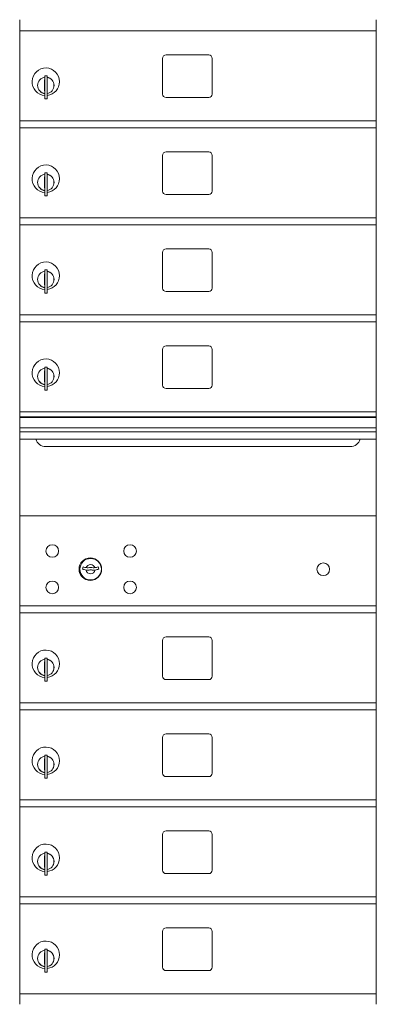
# Model space of a CAD drawing. Units: inches. Extents: x -14 to 303, y -22 to 108.
# Drawn here: x 215 to 228, y 72 to 108 of the extents above; entities that cross this region are included whole.
import ezdxf

# ---------------------------------------------------------------- set-up
doc = ezdxf.new("R2010")
doc.units = ezdxf.units.IN
doc.header["$LTSCALE"] = 0.5
doc.header["$MEASUREMENT"] = 0

msp = doc.modelspace()

# ---------------------------------------------------------------- linework, layer by layer
at = {"color": 7, "linetype": 'Continuous', "lineweight": 15}
for p, q in [((214.74522, 72.29342), (214.74522, 107.81841)), ((227.63022, 72.29342), (227.63022, 107.81841)), ((214.74522, 107.41842), (227.63022, 107.41842)), ((219.91072, 106.42342), (219.91072, 105.13342)), ((221.57572, 106.54842), (220.03572, 106.54842)), ((221.70072, 105.13342), (221.70072, 106.42342)), ((215.64022, 105.64742), (215.64022, 105.24742)), ((215.66022, 105.64742), (215.64022, 105.64742)), ((215.66022, 105.78742), (215.66022, 105.7364)), ((215.74022, 105.78742), (215.66022, 105.78742)), ((215.66022, 105.7364), (215.66022, 105.69607)), ((215.66022, 105.69607), (215.66022, 105.04877)), ((215.74022, 105.78742), (215.74022, 105.7364)), ((215.74022, 105.7364), (215.74022, 105.69607)), ((215.74022, 105.69607), (215.74022, 105.04877)), ((215.64022, 105.24742), (215.66022, 105.24742)), ((215.66022, 105.04877), (215.66022, 105.00845)), ((215.66022, 105.00845), (215.66022, 104.95742)), ((215.66022, 104.95742), (215.74022, 104.95742)), ((215.74022, 105.04877), (215.74022, 105.00845)), ((215.74022, 105.00845), (215.74022, 104.95742)), ((220.03572, 105.00842), (221.57572, 105.00842)), ((214.74522, 104.16842), (227.63022, 104.16842)), ((214.74522, 103.91842), (227.63022, 103.91842)), ((221.57572, 103.04842), (220.03572, 103.04842)), ((219.91072, 102.92342), (219.91072, 101.63342)), ((221.70072, 101.63342), (221.70072, 102.92342)), ((215.64022, 102.14742), (215.64022, 101.74742)), ((215.66022, 102.14742), (215.64022, 102.14742)), ((215.66022, 102.28742), (215.66022, 102.2364)), ((215.74022, 102.28742), (215.66022, 102.28742)), ((215.66022, 102.2364), (215.66022, 102.19607)), ((215.66022, 102.19607), (215.66022, 101.54877)), ((215.74022, 102.28742), (215.74022, 102.2364)), ((215.74022, 102.2364), (215.74022, 102.19607)), ((215.74022, 102.19607), (215.74022, 101.54877)), ((215.64022, 101.74742), (215.66022, 101.74742)), ((215.66022, 101.54877), (215.66022, 101.50845)), ((215.66022, 101.50845), (215.66022, 101.45742)), ((215.66022, 101.45742), (215.74022, 101.45742)), ((215.74022, 101.54877), (215.74022, 101.50845)), ((215.74022, 101.50845), (215.74022, 101.45742)), ((220.03572, 101.50842), (221.57572, 101.50842)), ((214.74522, 100.66842), (227.63022, 100.66842)), ((214.74522, 100.41842), (227.63022, 100.41842)), ((221.57572, 99.54842), (220.03572, 99.54842)), ((219.91072, 99.42342), (219.91072, 98.13342)), ((221.70072, 98.13342), (221.70072, 99.42342)), ((215.66022, 98.78742), (215.66022, 98.7364)), ((215.74022, 98.78742), (215.66022, 98.78742)), ((215.74022, 98.78742), (215.74022, 98.7364)), ((215.64022, 98.64742), (215.64022, 98.24742)), ((215.66022, 98.64742), (215.64022, 98.64742)), ((215.66022, 98.7364), (215.66022, 98.69607)), ((215.66022, 98.69607), (215.66022, 98.04877)), ((215.74022, 98.7364), (215.74022, 98.69607)), ((215.74022, 98.69607), (215.74022, 98.04877)), ((215.64022, 98.24742), (215.66022, 98.24742)), ((215.66022, 98.04877), (215.66022, 98.00845)), ((215.66022, 98.00845), (215.66022, 97.95742)), ((215.66022, 97.95742), (215.74022, 97.95742)), ((215.74022, 98.04877), (215.74022, 98.00845)), ((215.74022, 98.00845), (215.74022, 97.95742)), ((220.03572, 98.00842), (221.57572, 98.00842)), ((227.63022, 97.16842), (214.74522, 97.16842)), ((214.74522, 96.91842), (227.63022, 96.91842)), ((219.91072, 95.92342), (219.91072, 94.63342)), ((221.57572, 96.04842), (220.03572, 96.04842)), ((221.70072, 94.63342), (221.70072, 95.92342)), ((215.66022, 95.28742), (215.66022, 95.2364)), ((215.74022, 95.28742), (215.66022, 95.28742)), ((215.66022, 95.2364), (215.66022, 95.19607)), ((215.74022, 95.28742), (215.74022, 95.2364)), ((215.74022, 95.2364), (215.74022, 95.19607)), ((215.64022, 95.14742), (215.64022, 94.74742)), ((215.66022, 95.14742), (215.64022, 95.14742)), ((215.66022, 95.19607), (215.66022, 94.54877)), ((215.74022, 95.19607), (215.74022, 94.54877)), ((215.64022, 94.74742), (215.66022, 94.74742)), ((215.66022, 94.54877), (215.66022, 94.50845)), ((215.66022, 94.50845), (215.66022, 94.45742)), ((215.74022, 94.54877), (215.74022, 94.50845)), ((215.74022, 94.50845), (215.74022, 94.45742)), ((220.03572, 94.50842), (221.57572, 94.50842)), ((215.66022, 94.45742), (215.74022, 94.45742)), ((227.63022, 93.66906), (214.74522, 93.66906)), ((214.74522, 93.66842), (227.63022, 93.66842)), ((227.63022, 93.49506), (214.74522, 93.49506)), ((227.63022, 93.46247), (214.74522, 93.46247)), ((214.74522, 93.08906), (227.63022, 93.08906)), ((227.63022, 92.94406), (214.74522, 92.94406)), ((227.63022, 92.67931), (214.74522, 92.67931)), ((215.68772, 92.41406), (226.68772, 92.41406)), ((227.63022, 89.91842), (214.74522, 89.91842)), ((217.0388, 88.07464), (217.01372, 87.99342)), ((217.60372, 87.99342), (217.57865, 88.07464)), ((214.74522, 86.66842), (227.34286, 86.66842)), ((214.74522, 86.41842), (227.63022, 86.41842)), ((227.34147, 86.66842), (227.38387, 86.66842)), ((227.38387, 86.66842), (227.63022, 86.66842)), ((219.91072, 85.42342), (219.91072, 84.13342)), ((221.57572, 85.54842), (220.03572, 85.54842)), ((221.70072, 84.13342), (221.70072, 85.42342)), ((215.64022, 84.64742), (215.64022, 84.24742)), ((215.66022, 84.64742), (215.64022, 84.64742)), ((215.66022, 84.78742), (215.66022, 84.7364)), ((215.74022, 84.78742), (215.66022, 84.78742)), ((215.66022, 84.7364), (215.66022, 84.69607)), ((215.66022, 84.69607), (215.66022, 84.04877)), ((215.74022, 84.78742), (215.74022, 84.7364)), ((215.74022, 84.7364), (215.74022, 84.69607)), ((215.74022, 84.69607), (215.74022, 84.04877)), ((215.64022, 84.24742), (215.66022, 84.24742)), ((215.66022, 84.04877), (215.66022, 84.00845)), ((215.66022, 84.00845), (215.66022, 83.95742)), ((215.66022, 83.95742), (215.74022, 83.95742)), ((215.74022, 84.04877), (215.74022, 84.00845)), ((215.74022, 84.00845), (215.74022, 83.95742)), ((220.03572, 84.00842), (221.57572, 84.00842)), ((214.74522, 83.16842), (227.63022, 83.16842)), ((214.74522, 82.91842), (227.63022, 82.91842)), ((219.91072, 81.92342), (219.91072, 80.63342)), ((221.57572, 82.04842), (220.03572, 82.04842)), ((221.70072, 80.63342), (221.70072, 81.92342)), ((215.64022, 81.14742), (215.64022, 80.74742)), ((215.66022, 81.14742), (215.64022, 81.14742)), ((215.66022, 81.28742), (215.66022, 81.2364)), ((215.74022, 81.28742), (215.66022, 81.28742)), ((215.66022, 81.2364), (215.66022, 81.19607)), ((215.66022, 81.19607), (215.66022, 80.54877)), ((215.74022, 81.28742), (215.74022, 81.2364)), ((215.74022, 81.2364), (215.74022, 81.19607)), ((215.74022, 81.19607), (215.74022, 80.54877)), ((215.64022, 80.74742), (215.66022, 80.74742)), ((215.66022, 80.54877), (215.66022, 80.50845)), ((215.66022, 80.50845), (215.66022, 80.45742)), ((215.66022, 80.45742), (215.74022, 80.45742)), ((215.74022, 80.54877), (215.74022, 80.50845)), ((215.74022, 80.50845), (215.74022, 80.45742)), ((220.03572, 80.50842), (221.57572, 80.50842)), ((214.74522, 79.66842), (227.63022, 79.66842)), ((214.74522, 79.41842), (227.63022, 79.41842)), ((221.57572, 78.54842), (220.03572, 78.54842)), ((219.91072, 78.42342), (219.91072, 77.13342)), ((221.70072, 77.13342), (221.70072, 78.42342)), ((215.64022, 77.64742), (215.64022, 77.24742)), ((215.66022, 77.64742), (215.64022, 77.64742)), ((215.66022, 77.78742), (215.66022, 77.7364)), ((215.74022, 77.78742), (215.66022, 77.78742)), ((215.66022, 77.7364), (215.66022, 77.69607)), ((215.66022, 77.69607), (215.66022, 77.04877)), ((215.74022, 77.78742), (215.74022, 77.7364)), ((215.74022, 77.7364), (215.74022, 77.69607)), ((215.74022, 77.69607), (215.74022, 77.04877)), ((215.64022, 77.24742), (215.66022, 77.24742)), ((215.66022, 77.04877), (215.66022, 77.00845)), ((215.66022, 77.00845), (215.66022, 76.95742)), ((215.66022, 76.95742), (215.74022, 76.95742)), ((215.74022, 77.04877), (215.74022, 77.00845)), ((215.74022, 77.00845), (215.74022, 76.95742)), ((220.03572, 77.00842), (221.57572, 77.00842)), ((214.74522, 76.16842), (227.63022, 76.16842)), ((214.74522, 75.91842), (227.63022, 75.91842)), ((221.57572, 75.04842), (220.03572, 75.04842)), ((219.91072, 74.92342), (219.91072, 73.63342)), ((221.70072, 73.63342), (221.70072, 74.92342)), ((215.66022, 74.28742), (215.66022, 74.2364)), ((215.74022, 74.28742), (215.66022, 74.28742)), ((215.74022, 74.28742), (215.74022, 74.2364)), ((215.64022, 74.14742), (215.64022, 73.74742)), ((215.66022, 74.14742), (215.64022, 74.14742)), ((215.66022, 74.2364), (215.66022, 74.19607)), ((215.66022, 74.19607), (215.66022, 73.54877)), ((215.74022, 74.2364), (215.74022, 74.19607)), ((215.74022, 74.19607), (215.74022, 73.54877)), ((215.64022, 73.74742), (215.66022, 73.74742)), ((215.66022, 73.54877), (215.66022, 73.50845)), ((215.74022, 73.54877), (215.74022, 73.50845)), ((215.66022, 73.50845), (215.66022, 73.45742)), ((215.66022, 73.45742), (215.74022, 73.45742)), ((215.74022, 73.50845), (215.74022, 73.45742)), ((220.03572, 73.50842), (221.57572, 73.50842)), ((214.74522, 72.66841), (227.63022, 72.66841))]:
    msp.add_line(p, q, dxfattribs=at)
for centre, radius in [((215.92272, 88.64742), 0.227), ((218.73472, 88.64742), 0.227), ((217.29772, 87.99142), 0.407), ((225.71372, 87.99142), 0.227), ((215.92272, 87.33542), 0.227), ((218.73472, 87.33542), 0.227)]:
    msp.add_circle(centre, radius, dxfattribs=at)
at = {"color": 7, "linetype": 'Continuous', "lineweight": 15, "extrusion": (-1.80881e-16, 2.95823e-31, -1)}
msp.add_circle((-217.30872, 87.99142), 0.3875, dxfattribs=at)
at = {"color": 7, "linetype": 'Continuous', "lineweight": 15}
for centre, radius, start, end in [((220.03572, 106.42342), 0.125, 90, 180), ((221.57572, 106.42342), 0.125, 0, 90), ((215.69022, 105.58052), 0.496, 0, 266.532413), ((215.69022, 105.44742), 0.3, 95.73917, 264.26083), ((215.69022, 105.44742), 0.295, 95.83678, 180), ((215.69022, 105.44742), 0.203, 99.862489, 104.258993), ((215.69022, 105.44742), 0.195, 98.849883, 104.857166), ((215.69022, 105.44742), 0.3, 0, 80.405932), ((215.69022, 105.44742), 0.295, 279.758257, 80.241743), ((215.69022, 105.58052), 0.496, 275.785611, 0), ((215.69022, 105.44742), 0.295, 180, 264.16322), ((215.69022, 105.44742), 0.195, 255.142834, 261.150117), ((215.69022, 105.44742), 0.203, 255.741007, 260.137511), ((215.69022, 105.44742), 0.3, 279.594068, 0), ((220.03572, 105.13342), 0.125, 180, 270), ((221.57572, 105.13342), 0.125, 270, 0), ((220.03572, 102.92342), 0.125, 90, 180), ((221.57572, 102.92342), 0.125, 0, 90), ((215.69022, 102.08052), 0.496, 0, 266.532413), ((215.69022, 101.94742), 0.3, 95.73917, 264.26083), ((215.69022, 101.94742), 0.295, 95.83678, 180), ((215.69022, 101.94742), 0.203, 99.862489, 104.258993), ((215.69022, 101.94742), 0.195, 98.849883, 104.857166), ((215.69022, 101.94742), 0.3, 0, 80.405932), ((215.69022, 101.94742), 0.295, 279.758257, 80.241743), ((215.69022, 102.08052), 0.496, 275.785611, 0), ((215.69022, 101.94742), 0.295, 180, 264.16322), ((215.69022, 101.94742), 0.195, 255.142834, 261.150117), ((215.69022, 101.94742), 0.203, 255.741007, 260.137511), ((215.69022, 101.94742), 0.3, 279.594068, 0), ((220.03572, 101.63342), 0.125, 180, 270), ((221.57572, 101.63342), 0.125, 270, 0), ((220.03572, 99.42342), 0.125, 90, 180), ((221.57572, 99.42342), 0.125, 0, 90), ((215.69022, 98.58052), 0.496, 0, 266.532413), ((215.69022, 98.44742), 0.3, 95.73917, 264.26083), ((215.69022, 98.44742), 0.295, 95.83678, 180), ((215.69022, 98.44742), 0.295, 180, 264.16322), ((215.69022, 98.44742), 0.203, 99.862489, 104.258993), ((215.69022, 98.44742), 0.195, 98.849883, 104.857166), ((215.69022, 98.44742), 0.3, 0, 80.405932), ((215.69022, 98.44742), 0.295, 279.758257, 80.241743), ((215.69022, 98.58052), 0.496, 275.785611, 0), ((215.69022, 98.44742), 0.3, 279.594068, 0), ((215.69022, 98.44742), 0.195, 255.142834, 261.150117), ((215.69022, 98.44742), 0.203, 255.741007, 260.137511), ((220.03572, 98.13342), 0.125, 180, 270), ((221.57572, 98.13342), 0.125, 270, 0), ((220.03572, 95.92342), 0.125, 90, 180), ((221.57572, 95.92342), 0.125, 0, 90), ((215.69022, 95.08052), 0.496, 0, 266.532413), ((215.69022, 94.94742), 0.3, 95.73917, 264.26083), ((215.69022, 94.94742), 0.295, 95.83678, 180), ((215.69022, 94.94742), 0.3, 0, 80.405932), ((215.69022, 94.94742), 0.295, 279.758257, 80.241743), ((215.69022, 94.94742), 0.295, 180, 264.16322), ((215.69022, 94.94742), 0.203, 99.862489, 104.258993), ((215.69022, 94.94742), 0.195, 98.849883, 104.857166), ((215.69022, 95.08052), 0.496, 275.785611, 0), ((215.69022, 94.94742), 0.3, 279.594068, 0), ((215.69022, 94.94742), 0.195, 255.142834, 261.150117), ((215.69022, 94.94742), 0.203, 255.741007, 260.137511), ((220.03572, 94.63342), 0.125, 180, 270), ((221.57572, 94.63342), 0.125, 270, 0), ((215.68772, 92.78906), 0.375, 197.01773, 270), ((226.68772, 92.78906), 0.375, 270, 342.98227), ((217.30872, 87.99142), 0.1675, 19.607057, 160.392943), ((217.30872, 88.94892), 1, 252.842463, 260.50237), ((217.30872, 88.94892), 0.915, 252.842463, 260.069959), ((217.30872, 88.94892), 1, 260.50237, 263.709374), ((217.30872, 87.99142), 0.1675, 189.898022, 350.101978), ((217.30872, 88.94892), 0.915, 260.069959, 263.709374), ((217.21066, 88.05931), 0.105, 263.709374, 292.617368), ((217.21066, 88.05931), 0.02, 263.709374, 292.617368), ((217.30872, 87.82392), 0.235, 67.382632, 112.617368), ((217.30872, 87.82392), 0.15, 67.382632, 112.617368), ((217.40679, 88.05931), 0.105, 247.382632, 276.290626), ((217.40679, 88.05931), 0.02, 247.382632, 276.290626), ((217.30872, 88.94892), 0.915, 276.290626, 279.930041), ((217.30872, 88.94892), 1, 276.290626, 279.49763), ((217.30872, 88.94892), 0.915, 279.930041, 287.157537), ((217.30872, 88.94892), 1, 279.49763, 287.157537), ((220.03572, 85.42342), 0.125, 90, 180), ((221.57572, 85.42342), 0.125, 0, 90), ((215.69022, 84.58052), 0.496, 0, 266.532413), ((215.69022, 84.44742), 0.3, 95.73917, 264.26083), ((215.69022, 84.44742), 0.295, 95.83678, 180), ((215.69022, 84.44742), 0.203, 99.862489, 104.258993), ((215.69022, 84.44742), 0.195, 98.849883, 104.857166), ((215.69022, 84.44742), 0.3, 0, 80.405932), ((215.69022, 84.44742), 0.295, 279.758257, 80.241743), ((215.69022, 84.58052), 0.496, 275.785611, 0), ((215.69022, 84.44742), 0.295, 180, 264.16322), ((215.69022, 84.44742), 0.195, 255.142834, 261.150117), ((215.69022, 84.44742), 0.203, 255.741007, 260.137511), ((215.69022, 84.44742), 0.3, 279.594068, 0), ((220.03572, 84.13342), 0.125, 180, 270), ((221.57572, 84.13342), 0.125, 270, 0), ((220.03572, 81.92342), 0.125, 90, 180), ((221.57572, 81.92342), 0.125, 0, 90), ((215.69022, 81.08052), 0.496, 0, 266.532413), ((215.69022, 80.94742), 0.3, 95.73917, 264.26083), ((215.69022, 80.94742), 0.295, 95.83678, 180), ((215.69022, 80.94742), 0.203, 99.862489, 104.258993), ((215.69022, 80.94742), 0.195, 98.849883, 104.857166), ((215.69022, 80.94742), 0.3, 0, 80.405932), ((215.69022, 80.94742), 0.295, 279.758257, 80.241743), ((215.69022, 81.08052), 0.496, 275.785611, 0), ((215.69022, 80.94742), 0.295, 180, 264.16322), ((215.69022, 80.94742), 0.195, 255.142834, 261.150117), ((215.69022, 80.94742), 0.203, 255.741007, 260.137511), ((215.69022, 80.94742), 0.3, 279.594068, 0), ((220.03572, 80.63342), 0.125, 180, 270), ((221.57572, 80.63342), 0.125, 270, 0), ((220.03572, 78.42342), 0.125, 90, 180), ((221.57572, 78.42342), 0.125, 0, 90), ((215.69022, 77.58052), 0.496, 0, 266.532413), ((215.69022, 77.44742), 0.3, 95.73917, 264.26083), ((215.69022, 77.44742), 0.295, 95.83678, 180), ((215.69022, 77.44742), 0.295, 180, 264.16322), ((215.69022, 77.44742), 0.203, 99.862489, 104.258993), ((215.69022, 77.44742), 0.195, 98.849883, 104.857166), ((215.69022, 77.44742), 0.3, 0, 80.405932), ((215.69022, 77.44742), 0.295, 279.758257, 80.241743), ((215.69022, 77.58052), 0.496, 275.785611, 0), ((215.69022, 77.44742), 0.3, 279.594068, 0), ((215.69022, 77.44742), 0.195, 255.142834, 261.150117), ((215.69022, 77.44742), 0.203, 255.741007, 260.137511), ((220.03572, 77.13342), 0.125, 180, 270), ((221.57572, 77.13342), 0.125, 270, 0), ((220.03572, 74.92342), 0.125, 90, 180), ((221.57572, 74.92342), 0.125, 0, 90), ((215.69022, 74.08052), 0.496, 0, 266.532413), ((215.69022, 73.94742), 0.3, 95.73917, 264.26083), ((215.69022, 73.94742), 0.295, 95.83678, 180), ((215.69022, 73.94742), 0.295, 180, 264.16322), ((215.69022, 73.94742), 0.203, 99.862489, 104.258993), ((215.69022, 73.94742), 0.195, 98.849883, 104.857166), ((215.69022, 73.94742), 0.3, 0, 80.405932), ((215.69022, 73.94742), 0.295, 279.758257, 80.241743), ((215.69022, 74.08052), 0.496, 275.785611, 0), ((215.69022, 73.94742), 0.3, 279.594068, 0), ((215.69022, 73.94742), 0.195, 255.142834, 261.150117), ((215.69022, 73.94742), 0.203, 255.741007, 260.137511), ((220.03572, 73.63342), 0.125, 180, 270), ((221.57572, 73.63342), 0.125, 270, 0)]:
    msp.add_arc(centre, radius, start, end, dxfattribs=at)

doc.saveas('drawing.dxf')
